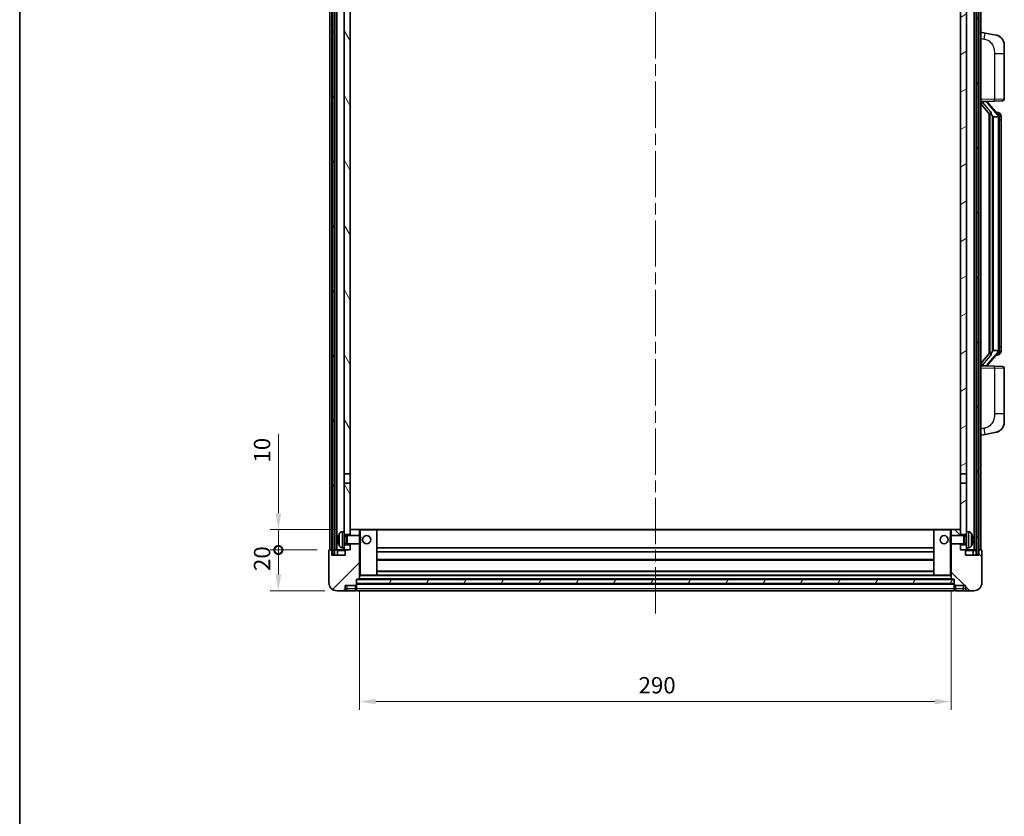
# Model space of a CAD drawing. Units: millimetres. Extents: x 58 to 10294, y 32 to 1437.
# Drawn here: x 1632 to 2115, y 825 to 1215 of the extents above; entities that cross this region are included whole.
import ezdxf

# ---------------------------------------------------------------- set-up
doc = ezdxf.new("R2010")
doc.units = ezdxf.units.MM
doc.header["$LTSCALE"] = 4
doc.linetypes.add('CHAIN', pattern=[0.3543, 0.2362, -0.0295, 0.0591, -0.0295])
doc.layers.get('Defpoints').update_dxf_attribs({"lineweight": 25})
for name, color, linetype, lineweight in [('Border (ISO)', 7, 'Continuous', 35), ('Centerline (ISO)', 131, 'Continuous', 18), ('Dimension (ISO)', 7, 'Continuous', 18), ('Dimension (ISO) @ 1', 7, 'Continuous', 18), ('Hatch (ISO)', 1, 'Continuous', 18), ('Visible (ISO)', 7, 'Continuous', 35), ('Visible Narrow (ISO)', 7, 'Continuous', 25)]:
    doc.layers.add(name, color=color, linetype=linetype, lineweight=lineweight)
doc.styles.add('Note Text (TK)', font='txt')
doc.dimstyles.new('Default - Method 1b (TK)', dxfattribs={"dimscale": 4, "dimtxt": 2.5, "dimasz": 2.5, "dimexe": 1, "dimexo": 1.5, "dimgap": 1, "dimtad": 1, "dimtoh": 1, "dimrnd": 1e-08, "dimdsep": 46, "dimtxsty": 'Note Text (TK)', "dimcen": 0.09, "dimdle": 5, "dimclrd": 100, "dimclre": 100, "dimclrt": 7, "dimadec": 1, "dimazin": 1, "dimtfac": 1, "dimtmove": 0, "dimatfit": 3, "dimfxl": 1, "dimtolj": 1, "dimlwd": -1, "dimlwe": -1, "dimarcsym": 0})
pattern_1 = [(60, (1559.5, -8), (-13.74815, 7.9375), [])]

# ---------------------------------------------------------------- blocks, each defined once
blk = doc.blocks.new('図面枠 tk図枠')
at = {"layer": 'Border (ISO)'}
blk.add_line((14.5, 289), (14.5, 8), dxfattribs=at)
blk = doc.blocks.new('_DotSmall')
at = {"color": 0, "linetype": 'ByBlock', "const_width": 0.5}
blk.add_lwpolyline([(-0.0625, 0, 1), (0.0625, 0, 1)], format="xyb", close=True, dxfattribs=at)
blk = doc.blocks.new('*D284')
at = {"layer": 'Defpoints', "color": 0}
for p in [(1758.78, 955.6), (1783.78, 955.6), (1787.53, 935.6)]:
    blk.add_point(p, dxfattribs=at)
at = {"layer": 'Dimension (ISO)', "color": 100}
for p, q in [((1777.78, 955.6), (1754.78, 955.6)), ((1758.78, 943.6), (1758.78, 955.6)), ((1781.53, 935.6), (1754.78, 935.6))]:
    blk.add_line(p, q, dxfattribs=at)
blk.add_solid([(1757.45, 943.6), (1760.11, 943.6), (1758.78, 935.6)], dxfattribs=at)
at = {"layer": 'Dimension (ISO)', "color": 100, "xscale": 8, "yscale": 8, "zscale": 8, "rotation": 90}
blk.add_blockref('_DotSmall', (1758.78, 955.6), dxfattribs=at)
at = {"layer": 'Dimension (ISO)', "color": 7, "insert": (1750.78, 945.29), "char_height": 8, "attachment_point": 4, "rotation": 90, "style": 'Note Text (TK)'}
blk.add_mtext('\\A1;20', dxfattribs=at)
blk = doc.blocks.new('*D283')
at = {"layer": 'Defpoints', "color": 0}
for p in [(1758.78, 965.6), (1793.13, 965.6), (1783.78, 955.6)]:
    blk.add_point(p, dxfattribs=at)
at = {"layer": 'Dimension (ISO)', "color": 100}
for p, q in [((1758.78, 973.6), (1758.78, 1012.42)), ((1787.13, 965.6), (1754.78, 965.6)), ((1758.78, 955.6), (1758.78, 965.6)), ((1777.78, 955.6), (1754.78, 955.6)), ((1758.78, 955.6), (1758.78, 947.6))]:
    blk.add_line(p, q, dxfattribs=at)
blk.add_solid([(1757.45, 973.6), (1760.11, 973.6), (1758.78, 965.6)], dxfattribs=at)
at = {"layer": 'Dimension (ISO)', "color": 100, "xscale": 8, "yscale": 8, "zscale": 8, "rotation": 90}
blk.add_blockref('_DotSmall', (1758.78, 955.6), dxfattribs=at)
at = {"layer": 'Dimension (ISO)', "color": 7, "insert": (1750.78, 998.42), "char_height": 8, "attachment_point": 4, "rotation": 90, "style": 'Note Text (TK)'}
blk.add_mtext('\\A1;10', dxfattribs=at)
blk = doc.blocks.new('*D280')
at = {"layer": 'Defpoints', "color": 0}
for p in [(1798.53, 941.3), (2088.53, 941.3), (2088.53, 881.3)]:
    blk.add_point(p, dxfattribs=at)
at = {"layer": 'Dimension (ISO)', "color": 100}
for p, q in [((1798.53, 935.3), (1798.53, 877.3)), ((2088.53, 935.3), (2088.53, 877.3)), ((1806.53, 881.3), (2080.53, 881.3))]:
    blk.add_line(p, q, dxfattribs=at)
for points in [[(1806.53, 882.64), (1806.53, 879.97), (1798.53, 881.3)], [(2080.53, 882.64), (2080.53, 879.97), (2088.53, 881.3)]]:
    blk.add_solid(points, dxfattribs=at)
at = {"layer": 'Dimension (ISO)', "color": 7, "insert": (1935.3, 889.3), "char_height": 8, "attachment_point": 4, "style": 'Note Text (TK)'}
blk.add_mtext('\\A1;290', dxfattribs=at)

msp = doc.modelspace()

# ---------------------------------------------------------------- hatches: boundary and pattern name
at = {"layer": 'Hatch (ISO)'}
h = msp.add_hatch(dxfattribs=at)
h.set_pattern_fill('ANSI31', color=256, scale=127, angle=14.999978, style=0)
h.set_pattern_definition(pattern_1)
h.paths.add_polyline_path([(2100.7806, 1273.1046), (2100.7806, 953.6046), (2101.7806, 953.6046), (2101.7806, 1273.1046)])
h.paths.add_polyline_path([(1785.2806, 1273.1046), (1785.2806, 953.6046), (1786.2806, 953.6046), (1786.2806, 1273.1046)])
h = msp.add_hatch(dxfattribs=at)
h.set_pattern_fill('ANSI31', color=256, scale=127, angle=75.000175, style=0)
h.set_pattern_definition([(120.0002, (1559.5, -8), (-13.74813, -7.93754), [])])
h.paths.add_polyline_path([(1791.0306, 958.1046), (1791.0306, 956.6046), (1791.0306, 955.6046), (1791.7806, 955.6046), (1794.0306, 955.6046), (1794.0306, 958.1046)])
h.paths.add_polyline_path([(1791.0306, 1230.3546), (1794.0306, 1230.3546), (1794.0306, 1273.1046), (1791.0306, 1273.1046)])
h.paths.add_polyline_path([(1791.0306, 964.6046), (1791.0306, 963.1046), (1794.0306, 963.1046), (1794.0306, 965.5046), (1794.0306, 988.3546), (1791.0306, 988.3546)])
h.paths.add_polyline_path([(1791.0306, 992.8546), (1794.0306, 992.8546), (1794.0306, 1225.8546), (1791.0306, 1225.8546)])
h = msp.add_hatch(dxfattribs=at)
h.set_pattern_fill('ANSI31', color=256, scale=127, angle=-14.999978, style=0)
h.set_pattern_definition([(30, (1559.5, -8), (-7.9375, 13.74815), [])])
h.paths.add_polyline_path([(2096.0306, 956.6046), (2096.0306, 958.1046), (2093.0306, 958.1046), (2093.0306, 955.6046), (2095.2806, 955.6046), (2096.0306, 955.6046)])
h.paths.add_polyline_path([(2093.0306, 1230.3546), (2096.0306, 1230.3546), (2096.0306, 1273.1046), (2093.0306, 1273.1046)])
h.paths.add_polyline_path([(2096.0306, 963.1046), (2096.0306, 964.6046), (2096.0306, 988.3546), (2093.0306, 988.3546), (2093.0306, 965.5046), (2093.0306, 963.1046)])
h.paths.add_polyline_path([(2093.0306, 992.8546), (2096.0306, 992.8546), (2096.0306, 1225.8546), (2093.0306, 1225.8546)])
h = msp.add_hatch(dxfattribs=at)
h.set_pattern_fill('ANSI31', color=256, scale=127, style=0)
h.set_pattern_definition([(45, (1559.5, -8), (-11.22532, 11.22532), [])])
edge = h.paths.add_edge_path()
edge.add_line((1787.5306, 935.6046), (1790.5306, 935.6046))
edge.add_ellipse((1790.5306, 936.6046), major_axis=(0, -1), ratio=1, start_angle=0, end_angle=90)
edge.add_line((1791.5306, 936.6046), (1791.5306, 938.1046))
edge.add_line((1791.5306, 938.1046), (1796.5306, 938.1046))
edge.add_line((1796.5306, 938.1046), (1796.5306, 938.3046))
edge.add_line((1796.5306, 938.3046), (1796.7806, 938.3046))
edge.add_ellipse((1796.7806, 938.5546), major_axis=(0, -0.25), ratio=1, start_angle=0, end_angle=90)
edge.add_line((1797.0306, 938.5546), (1797.0306, 939.1046))
edge.add_line((1797.0306, 939.1046), (1797.0306, 941.1046))
edge.add_line((1797.0306, 941.1046), (1797.0306, 941.2046))
edge.add_line((1797.0306, 941.2046), (1798.4306, 941.2046))
edge.add_ellipse((1798.4306, 941.3046), major_axis=(0, -0.1), ratio=1, start_angle=0, end_angle=90)
edge.add_line((1798.5306, 941.3046), (1798.5306, 958.6046))
edge.add_line((1798.5306, 958.6046), (1794.0306, 958.6046))
edge.add_line((1794.0306, 958.6046), (1794.0306, 958.1046))
edge.add_line((1794.0306, 958.1046), (1794.0306, 955.6046))
edge.add_line((1794.0306, 955.6046), (1791.7806, 955.6046))
edge.add_ellipse((1791.7806, 955.3546), major_axis=(0, 0.25), ratio=1, start_angle=0, end_angle=90)
edge.add_line((1791.5306, 955.3546), (1791.5306, 953.1046))
edge.add_line((1791.5306, 953.1046), (1785.0306, 953.1046))
edge.add_line((1785.0306, 953.1046), (1785.0306, 955.3546))
edge.add_ellipse((1784.7806, 955.3546), major_axis=(0.25, 0), ratio=1, start_angle=0, end_angle=90)
edge.add_line((1784.7806, 955.6046), (1783.7806, 955.6046))
edge.add_ellipse((1783.7806, 955.3546), major_axis=(0, 0.25), ratio=1, start_angle=0, end_angle=90)
edge.add_line((1783.5306, 955.3546), (1783.5306, 939.6046))
edge.add_ellipse((1787.5306, 939.6046), major_axis=(-4, 0), ratio=1, start_angle=0, end_angle=90)
edge = h.paths.add_edge_path()
edge.add_ellipse((1798.4306, 965.5046), major_axis=(0.1, 0), ratio=1, start_angle=0, end_angle=90)
edge.add_line((1798.4306, 965.6046), (1794.1306, 965.6046))
edge.add_ellipse((1794.1306, 965.5046), major_axis=(0, 0.1), ratio=1, start_angle=0, end_angle=90)
edge.add_line((1794.0306, 965.5046), (1794.0306, 963.1046))
edge.add_line((1794.0306, 963.1046), (1794.0306, 962.6046))
edge.add_line((1794.0306, 962.6046), (1798.5306, 962.6046))
edge.add_line((1798.5306, 962.6046), (1798.5306, 965.5046))
h = msp.add_hatch(dxfattribs=at)
h.set_pattern_fill('ANSI31', color=256, scale=127, angle=90.00021, style=0)
h.set_pattern_definition([(135.0002, (1559.5, -8), (-11.22528, -11.22536), [])])
edge = h.paths.add_edge_path()
edge.add_line((2096.5306, 935.6046), (2099.5306, 935.6046))
edge.add_ellipse((2099.5306, 939.6046), major_axis=(0, -4), ratio=1, start_angle=0, end_angle=90)
edge.add_line((2103.5306, 939.6046), (2103.5306, 955.3546))
edge.add_ellipse((2103.2806, 955.3546), major_axis=(0.25, 0), ratio=1, start_angle=0, end_angle=90)
edge.add_line((2103.2806, 955.6046), (2102.2806, 955.6046))
edge.add_ellipse((2102.2806, 955.3546), major_axis=(0, 0.25), ratio=1, start_angle=0, end_angle=90)
edge.add_line((2102.0306, 955.3546), (2102.0306, 953.1046))
edge.add_line((2102.0306, 953.1046), (2095.5306, 953.1046))
edge.add_line((2095.5306, 953.1046), (2095.5306, 955.3546))
edge.add_ellipse((2095.2806, 955.3546), major_axis=(0.25, 0), ratio=1, start_angle=0, end_angle=90)
edge.add_line((2095.2806, 955.6046), (2093.0306, 955.6046))
edge.add_line((2093.0306, 955.6046), (2093.0306, 958.1046))
edge.add_line((2093.0306, 958.1046), (2093.0306, 958.6046))
edge.add_line((2093.0306, 958.6046), (2088.5306, 958.6046))
edge.add_line((2088.5306, 958.6046), (2088.5306, 941.3046))
edge.add_ellipse((2088.6306, 941.3046), major_axis=(-0.1, 0), ratio=1, start_angle=0, end_angle=90)
edge.add_line((2088.6306, 941.2046), (2090.0306, 941.2046))
edge.add_line((2090.0306, 941.2046), (2090.0306, 941.1046))
edge.add_line((2090.0306, 941.1046), (2090.0306, 939.1046))
edge.add_line((2090.0306, 939.1046), (2090.0306, 938.5546))
edge.add_ellipse((2090.2806, 938.5546), major_axis=(-0.25, 0), ratio=1, start_angle=0, end_angle=90)
edge.add_line((2090.2806, 938.3046), (2090.5306, 938.3046))
edge.add_line((2090.5306, 938.3046), (2090.5306, 938.1046))
edge.add_line((2090.5306, 938.1046), (2095.5306, 938.1046))
edge.add_line((2095.5306, 938.1046), (2095.5306, 936.6046))
edge.add_ellipse((2096.5306, 936.6046), major_axis=(-1, 0), ratio=1, start_angle=0, end_angle=90)
edge = h.paths.add_edge_path()
edge.add_ellipse((2088.6306, 965.5046), major_axis=(0, 0.1), ratio=1, start_angle=0, end_angle=90)
edge.add_line((2088.5306, 965.5046), (2088.5306, 962.6046))
edge.add_line((2088.5306, 962.6046), (2093.0306, 962.6046))
edge.add_line((2093.0306, 962.6046), (2093.0306, 963.1046))
edge.add_line((2093.0306, 963.1046), (2093.0306, 965.5046))
edge.add_ellipse((2092.9306, 965.5046), major_axis=(0.1, 0), ratio=1, start_angle=0, end_angle=90)
edge.add_line((2092.9306, 965.6046), (2088.6306, 965.6046))
h = msp.add_hatch(dxfattribs=at)
h.set_pattern_fill('ANSI31', color=256, scale=127, angle=14.999978, style=0)
h.set_pattern_definition(pattern_1)
h.paths.add_polyline_path([(1797.0306, 941.1046), (1797.0306, 939.1046), (2090.0306, 939.1046), (2090.0306, 941.1046)])

# ---------------------------------------------------------------- linework, layer by layer
at = {"layer": 'Centerline (ISO)', "linetype": 'CHAIN', "ltscale": 23.990969}
msp.add_line((1943.5306, 1287.1046), (1943.5306, 923.1046), dxfattribs=at)
at = {"layer": 'Visible (ISO)'}
for p, q in [((1784.0306, 955.6046), (1784.0306, 1273.1046)), ((1785.0306, 955.6046), (1785.0306, 1273.1046)), ((1785.2806, 1273.1046), (1785.2806, 953.6046)), ((1786.2806, 953.6046), (1786.2806, 1273.1046)), ((1786.3806, 955.6046), (1786.3806, 1273.1046)), ((1787.3806, 955.6046), (1787.3806, 1273.1046)), ((2099.6806, 955.6046), (2099.6806, 1273.1046)), ((2100.6806, 955.6046), (2100.6806, 1273.1046)), ((2100.7806, 1273.1046), (2100.7806, 953.6046)), ((2101.7806, 953.6046), (2101.7806, 1273.1046)), ((2102.0306, 955.6046), (2102.0306, 1273.1046)), ((2103.0306, 955.6046), (2103.0306, 1273.1046)), ((1791.0306, 1225.8546), (1791.0306, 992.8546)), ((1794.0306, 992.8546), (1794.0306, 1225.8546)), ((2093.0306, 1225.8546), (2093.0306, 992.8546)), ((2096.0306, 992.8546), (2096.0306, 1225.8546)), ((2105.1258, 1208.9473), (2103.0306, 1209.3546)), ((2110.4847, 1207.9057), (2105.1258, 1208.9473)), ((2114.5306, 1202.9975), (2114.5306, 1198.8649)), ((2114.5306, 1176.7219), (2114.5306, 1198.8649)), ((2103.0306, 1175.3546), (2109.7051, 1175.5877)), ((2103.0306, 1174.1652), (2107.4665, 1169.0622)), ((2104.0306, 1175.3646), (2106.0306, 1175.3646)), ((2106.5306, 1175.2912), (2106.5306, 1175.4768)), ((2106.5306, 1175.0855), (2106.5306, 1175.2912)), ((2111.54, 1168.949), (2106.7759, 1174.4295)), ((2113.5655, 1175.7225), (2109.7051, 1175.5877)), ((2107.0306, 1169.5637), (2107.0306, 1051.6455)), ((2107.4306, 1169.1035), (2107.4306, 1052.1057)), ((2109.0306, 1167.8646), (2108.7805, 1168.1512)), ((2111.5132, 1167.8646), (2109.0306, 1167.8646)), ((2109.0306, 1167.8646), (2109.0306, 1053.3446)), ((2111.4612, 1170.0396), (2110.5919, 1170.0396)), ((2112.2947, 1169.605), (2112.2159, 1169.6957)), ((2112.0306, 1053.5724), (2112.0306, 1167.6368)), ((2113.0306, 1166.2896), (2113.0306, 1167.6368)), ((2113.0306, 1054.9196), (2113.0306, 1166.2896)), ((2107.4665, 1052.147), (2103.0306, 1047.044)), ((2106.7759, 1046.7798), (2111.54, 1052.2603)), ((2108.7805, 1053.058), (2109.0306, 1053.3446)), ((2109.0306, 1053.3446), (2111.5132, 1053.3446)), ((2113.0306, 1053.5724), (2113.0306, 1054.9196)), ((2111.4612, 1051.1696), (2110.5919, 1051.1696)), ((2112.2159, 1051.5135), (2112.2947, 1051.6042)), ((2109.7051, 1045.6215), (2103.0306, 1045.8546)), ((2104.0306, 1045.8446), (2106.0306, 1045.8446)), ((2106.5306, 1045.918), (2106.5306, 1046.1237)), ((2106.5306, 1045.7324), (2106.5306, 1045.918)), ((2109.7051, 1045.6215), (2113.5655, 1045.4867)), ((2114.5306, 1022.3443), (2114.5306, 1044.4873)), ((2114.5306, 1022.3443), (2114.5306, 1018.2117)), ((2103.0306, 1011.8546), (2105.1258, 1012.2619)), ((2105.1258, 1012.2619), (2110.4847, 1013.3035)), ((1791.0306, 992.8546), (1794.0306, 992.8546)), ((1791.0306, 988.3546), (1791.0306, 992.8546)), ((1794.0306, 992.8546), (1794.0306, 988.3546)), ((2093.0306, 992.8546), (2096.0306, 992.8546)), ((2093.0306, 988.3546), (2093.0306, 992.8546)), ((2096.0306, 992.8546), (2096.0306, 988.3546)), ((1794.0306, 988.3546), (1791.0306, 988.3546)), ((1791.0306, 988.3546), (1791.0306, 964.6046)), ((1794.0306, 963.1046), (1794.0306, 988.3546)), ((2096.0306, 988.3546), (2093.0306, 988.3546)), ((2093.0306, 988.3546), (2093.0306, 963.1046)), ((2096.0306, 964.6046), (2096.0306, 988.3546)), ((1794.1306, 965.6046), (1794.0306, 965.6046)), ((1794.0306, 965.5046), (1794.0306, 962.6046)), ((1798.4306, 965.6046), (1794.1306, 965.6046)), ((1799.0306, 965.6046), (1798.4306, 965.6046)), ((1798.5306, 962.6046), (1798.5306, 965.5046)), ((1806.9306, 965.6046), (1799.0306, 965.6046)), ((2080.1306, 965.6046), (1806.9306, 965.6046)), ((1807.0306, 943.3046), (1807.0306, 965.5046)), ((2080.0306, 965.5046), (2080.0306, 943.3046)), ((2088.0306, 965.6046), (2080.1306, 965.6046)), ((2088.6306, 965.6046), (2088.0306, 965.6046)), ((2088.5306, 965.5046), (2088.5306, 962.6046)), ((2092.9306, 965.6046), (2088.6306, 965.6046)), ((2093.0306, 965.6046), (2092.9306, 965.6046)), ((2093.0306, 962.6046), (2093.0306, 965.5046)), ((1788.3166, 960.8869), (1788.3166, 960.3223)), ((1789.9717, 964.512), (1791.0306, 964.6046)), ((1791.0306, 956.6046), (1791.0306, 964.6046)), ((1791.0306, 963.1046), (1794.0306, 963.1046)), ((1791.0306, 962.3899), (1792.0012, 962.3899)), ((1792.0012, 962.3899), (1792.4306, 962.6046)), ((1792.0012, 958.8194), (1792.0012, 962.3899)), ((1792.4306, 958.6046), (1792.4306, 962.6046)), ((1792.4306, 962.6046), (1798.6011, 962.6046)), ((1798.6011, 958.6046), (1798.6011, 962.6046)), ((1799.0306, 962.1752), (1798.6011, 962.6046)), ((1799.0306, 962.1752), (1799.0306, 959.034)), ((2088.0306, 962.1752), (2088.4601, 962.6046)), ((2088.0306, 959.034), (2088.0306, 962.1752)), ((2088.4601, 962.6046), (2088.4601, 958.6046)), ((2094.6306, 962.6046), (2088.4601, 962.6046)), ((2093.0306, 963.1046), (2096.0306, 963.1046)), ((2094.6306, 962.6046), (2094.6306, 958.6046)), ((2095.06, 962.3899), (2094.6306, 962.6046)), ((2095.06, 962.3899), (2095.06, 958.8194)), ((2096.0306, 962.3899), (2095.06, 962.3899)), ((2096.0306, 964.6046), (2096.0306, 956.6046)), ((2097.0896, 964.512), (2096.0306, 964.6046)), ((2098.7446, 960.3223), (2098.7446, 960.8869)), ((1784.7806, 955.6046), (1783.7806, 955.6046)), ((1785.0306, 955.6046), (1784.7806, 955.6046)), ((1785.0306, 955.6046), (1785.2806, 955.6046)), ((1786.2806, 955.6046), (1786.3806, 955.6046)), ((1786.3806, 955.6046), (1787.3806, 955.6046)), ((1787.3806, 955.6046), (1791.0306, 955.6046)), ((1789.9717, 956.6973), (1791.0306, 956.6046)), ((1791.0306, 958.8194), (1792.0012, 958.8194)), ((1794.0306, 958.1046), (1791.0306, 958.1046)), ((1791.0306, 956.6046), (1791.0306, 955.6046)), ((1791.0306, 955.6046), (1794.0306, 955.6046)), ((1794.0306, 955.6046), (1791.7806, 955.6046)), ((1792.0012, 958.8194), (1792.4306, 958.6046)), ((1792.4306, 958.6046), (1798.6011, 958.6046)), ((1794.0306, 958.6046), (1794.0306, 955.6046)), ((1794.0306, 955.6046), (1794.0306, 958.1046)), ((1798.5306, 941.3046), (1798.5306, 958.6046)), ((1799.0306, 959.034), (1798.6011, 958.6046)), ((2080.0306, 956.6046), (1807.0306, 956.6046)), ((2088.0306, 959.034), (2088.4601, 958.6046)), ((2094.6306, 958.6046), (2088.4601, 958.6046)), ((2088.5306, 958.6046), (2088.5306, 941.3046)), ((2093.0306, 955.6046), (2093.0306, 958.6046)), ((2096.0306, 958.1046), (2093.0306, 958.1046)), ((2093.0306, 958.1046), (2093.0306, 955.6046)), ((2095.2806, 955.6046), (2093.0306, 955.6046)), ((2093.0306, 955.6046), (2096.0306, 955.6046)), ((2095.06, 958.8194), (2094.6306, 958.6046)), ((2096.0306, 958.8194), (2095.06, 958.8194)), ((2097.0896, 956.6973), (2096.0306, 956.6046)), ((2096.0306, 955.6046), (2096.0306, 956.6046)), ((2096.0306, 955.6046), (2099.6806, 955.6046)), ((2099.6806, 955.6046), (2100.6806, 955.6046)), ((2100.6806, 955.6046), (2100.7806, 955.6046)), ((2101.7806, 955.6046), (2102.0306, 955.6046)), ((2102.2806, 955.6046), (2102.0306, 955.6046)), ((2103.2806, 955.6046), (2102.2806, 955.6046)), ((1783.5306, 955.3546), (1783.5306, 939.6046)), ((1785.0306, 953.1046), (1785.0306, 955.3546)), ((1791.5306, 953.1046), (1785.0306, 953.1046)), ((1785.2806, 953.6046), (1786.2806, 953.6046)), ((1787.7806, 955.3546), (1787.7806, 953.1046)), ((1791.5306, 955.3546), (1791.5306, 953.1046)), ((2080.0306, 954.6046), (1807.0306, 954.6046)), ((2080.0306, 950.6046), (1807.0306, 950.6046)), ((2095.5306, 953.1046), (2095.5306, 955.3546)), ((2102.0306, 953.1046), (2095.5306, 953.1046)), ((2099.2806, 953.1046), (2099.2806, 955.3546)), ((2100.7806, 953.6046), (2101.7806, 953.6046)), ((2102.0306, 955.3546), (2102.0306, 953.1046)), ((2103.5306, 939.6046), (2103.5306, 955.3546)), ((1797.0306, 938.5546), (1797.0306, 941.2046)), ((1797.0306, 941.2046), (1798.4306, 941.2046)), ((1797.0306, 941.1046), (1797.0306, 939.1046)), ((2090.0306, 941.1046), (1797.0306, 941.1046)), ((2088.6306, 941.2046), (1798.4306, 941.2046)), ((1798.5306, 943.2046), (1799.0306, 943.2046)), ((1799.0306, 943.2046), (1806.9306, 943.2046)), ((2080.1306, 943.2046), (1806.9306, 943.2046)), ((2080.0306, 945.2046), (1807.0306, 945.2046)), ((2080.1306, 943.2046), (2088.0306, 943.2046)), ((2088.0306, 943.2046), (2088.5306, 943.2046)), ((2088.6306, 941.2046), (2090.0306, 941.2046)), ((2090.0306, 941.2046), (2090.0306, 938.5546)), ((2090.0306, 939.1046), (2090.0306, 941.1046)), ((1791.5306, 936.6046), (1791.5306, 938.1046)), ((1791.5306, 938.1046), (1796.5306, 938.1046)), ((1796.5306, 938.1046), (1796.5306, 938.3046)), ((1796.5306, 938.3046), (1796.7806, 938.3046)), ((1796.5306, 936.6046), (1796.5306, 938.1046)), ((1796.5306, 936.6046), (1796.5306, 935.6046)), ((1797.0306, 939.1046), (2090.0306, 939.1046)), ((2090.0306, 939.0046), (1797.0306, 939.0046)), ((1797.0306, 938.5546), (1797.0306, 936.6046)), ((1797.0306, 935.6046), (1797.0306, 936.6046)), ((2090.0306, 936.6046), (2090.0306, 938.5546)), ((2090.0306, 936.6046), (2090.0306, 935.6046)), ((2090.2806, 938.3046), (2090.5306, 938.3046)), ((2090.5306, 938.3046), (2090.5306, 938.1046)), ((2090.5306, 938.1046), (2095.5306, 938.1046)), ((2090.5306, 938.1046), (2090.5306, 936.6046)), ((2090.5306, 935.6046), (2090.5306, 936.6046)), ((2095.5306, 938.1046), (2095.5306, 936.6046)), ((1787.5306, 935.6046), (1790.5306, 935.6046)), ((1790.5306, 935.6046), (1792.5306, 935.6046)), ((1792.5306, 935.6046), (1796.5306, 935.6046)), ((1796.7806, 935.8046), (1796.5306, 935.8046)), ((2090.0306, 935.6046), (1797.0306, 935.6046)), ((2090.2806, 935.8046), (2090.5306, 935.8046)), ((2090.5306, 935.6046), (2094.5306, 935.6046)), ((2094.5306, 935.6046), (2096.5306, 935.6046)), ((2096.5306, 935.6046), (2099.5306, 935.6046))]:
    msp.add_line(p, q, dxfattribs=at)
for centre in [(1802.0306, 960.6046), (2085.0306, 960.6046)]:
    msp.add_circle(centre, 2, dxfattribs=at)
for centre, radius, start, end in [((2109.5306, 1202.9975), 5, 0, 41.09567), ((2107.5306, 1175.0855), 1, 180, 221), ((2113.5306, 1176.7219), 1, 272, 0), ((2111.4612, 1169.0396), 1, 41, 90), ((2110.0306, 1167.6368), 2, 5.907532, 41), ((2110.0306, 1167.6368), 2, 0, 5.907532), ((2110.0306, 1053.5724), 2, 319, 354.092468), ((2110.0306, 1053.5724), 2, 354.092468, 0), ((2111.4612, 1052.1696), 1, 270, 319), ((2107.5306, 1046.1237), 1, 139, 180), ((2113.5306, 1044.4873), 1, 0, 88), ((2109.5306, 1018.2117), 5, 318.90433, 0), ((1794.1306, 965.5046), 0.1, 90, 180), ((1798.4306, 965.5046), 0.1, 0, 90), ((1806.9306, 965.5046), 0.1, 0, 90), ((2080.1306, 965.5046), 0.1, 90, 180), ((2088.6306, 965.5046), 0.1, 90, 180), ((2092.9306, 965.5046), 0.1, 0, 90), ((1788.4412, 962.7893), 0.1246, 159.960393, 178.185174), ((1794.4306, 960.6046), 6.5, 151.827266, 159.960393), ((1790.1111, 962.918), 1.6, 95, 151.827266), ((2096.9501, 962.918), 1.6, 28.172734, 85), ((2092.6306, 960.6046), 6.5, 20.039607, 28.172734), ((2098.62, 962.7893), 0.1246, 1.814826, 20.039607), ((1783.7806, 955.3546), 0.25, 90, 180), ((1784.7806, 955.3546), 0.25, 0, 90), ((1787.5306, 955.3546), 0.25, 0, 90), ((1788.4412, 958.4199), 0.1246, 181.814826, 200.039607), ((1794.4306, 960.6046), 6.5, 200.039607, 208.172734), ((1790.1111, 958.2912), 1.6, 208.172734, 265), ((1791.7806, 955.3546), 0.25, 90, 180), ((2095.2806, 955.3546), 0.25, 0, 90), ((2096.9501, 958.2912), 1.6, 275, 331.827266), ((2092.6306, 960.6046), 6.5, 331.827266, 339.960393), ((2098.62, 958.4199), 0.1246, 339.960393, 358.185174), ((2099.5306, 955.3546), 0.25, 90, 180), ((2102.2806, 955.3546), 0.25, 90, 180), ((2103.2806, 955.3546), 0.25, 0, 90), ((1798.4306, 941.3046), 0.1, 270, 0), ((1806.9306, 943.3046), 0.1, 270, 0), ((2080.1306, 943.3046), 0.1, 180, 270), ((2088.6306, 941.3046), 0.1, 180, 270), ((1787.5306, 939.6046), 4, 180, 270), ((1790.5306, 936.6046), 1, 270, 0), ((1796.7806, 938.5546), 0.25, 270, 0), ((2090.2806, 938.5546), 0.25, 180, 270), ((2096.5306, 936.6046), 1, 180, 270), ((2099.5306, 939.6046), 4, 270, 0), ((1796.7806, 936.0546), 0.25, 270, 0), ((2090.2806, 936.0546), 0.25, 180, 270)]:
    msp.add_arc(centre, radius, start, end, dxfattribs=at)
for centre, major_axis, ratio, start_param, end_param in [((2104.0306, 1175.2178), (-1, 0), 0.14676884, 4.71238898, 6.28318531), ((2104.0306, 1174.539), (-0.9955, -0.3722), 0.25438663, 4.61756297, 6.18835929), ((2106.0306, 1175.2912), (0.5, 0), 0.14676884, 0, 1.57079633), ((2109.4306, 1174.4558), (0, -6.6667), 0.3, 5.35609995, 5.95208923), ((2109.4306, 1046.7534), (0, 6.6667), 0.3, 0.33109608, 0.92708535), ((2104.0306, 1046.6702), (0.9955, -0.3722), 0.25438663, 3.23641867, 4.807215), ((2104.0306, 1045.9914), (-1, 0), 0.14676884, 0, 1.57079633), ((2106.0306, 1045.918), (0.5, 0), 0.14676884, 4.71238898, 6.28318531), ((1794.4184, 960.5974), (-3.2829, 5.6083), 0.99488747, 0.69485901, 0.93384331), ((1794.4184, 960.465), (-6.4737, 0.5671), 0.05101764, 0.10959827, 0.34858257), ((1794.4184, 960.7442), (-6.4737, -0.5671), 0.05101764, 5.93460274, 6.17358703), ((2092.6429, 960.5974), (-3.2829, -5.6083), 0.99488747, 2.20774935, 2.44673364), ((2092.6429, 960.465), (6.4737, 0.5671), 0.05101764, 5.93460274, 6.17358703), ((2092.6429, 960.7442), (6.4737, -0.5671), 0.05101764, 0.10959827, 0.34858257), ((1794.4184, 960.6118), (3.2829, 5.6083), 0.99488747, 2.20774935, 2.44673364), ((2092.6429, 960.6118), (3.2829, -5.6083), 0.99488747, 0.69485901, 0.93384331)]:
    msp.add_ellipse(centre, major_axis=major_axis, ratio=ratio, start_param=start_param, end_param=end_param, dxfattribs=at)
for points, knots in [([(2110.4847, 1207.9057), (2110.5863, 1207.8859), (2110.6875, 1207.863), (2110.8462, 1207.8217), (2110.9046, 1207.8055), (2111.2256, 1207.7095), (2111.4835, 1207.6088), (2111.951, 1207.3795), (2112.165, 1207.2545), (2112.5033, 1207.0214), (2112.6349, 1206.9206), (2112.8591, 1206.731), (2112.9551, 1206.643), (2113.0907, 1206.509), (2113.1355, 1206.4629), (2113.1993, 1206.3949), (2113.2202, 1206.3722), (2113.2606, 1206.3275), (2113.2794, 1206.3062), (2113.2987, 1206.2841)], [0, 0, 0, 0, 0.031817178, 0.031817178, 0.050452113, 0.050452113, 0.134929933, 0.134929933, 0.208678987, 0.208678987, 0.258212634, 0.258212634, 0.298091577, 0.298091577, 0.318896146, 0.318896146, 0.329513015, 0.329513015, 0.340218293, 0.340218293, 0.340218293, 0.340218293]), ([(2110.4847, 1207.9057), (2110.6612, 1207.8714), (2110.8368, 1207.8273), (2111.0904, 1207.7488), (2111.1716, 1207.7214), (2111.5014, 1207.6005), (2111.7457, 1207.4882), (2112.1779, 1207.2454), (2112.3707, 1207.119), (2112.6752, 1206.8881), (2112.7945, 1206.7884), (2112.9782, 1206.6202), (2113.0475, 1206.5528), (2113.1459, 1206.4518), (2113.1783, 1206.4176), (2113.2405, 1206.35), (2113.2693, 1206.3178), (2113.2987, 1206.2841)], [0, 0, 0, 0, 0.055151579, 0.055151579, 0.081398944, 0.081398944, 0.162714309, 0.162714309, 0.230969498, 0.230969498, 0.277734391, 0.277734391, 0.307873407, 0.307873407, 0.323370755, 0.323370755, 0.339065947, 0.339065947, 0.339065947, 0.339065947]), ([(2107.8309, 1170.4547), (2107.8381, 1170.4227), (2107.845, 1170.3911), (2107.8973, 1170.1468), (2107.946, 1169.8856), (2107.946, 1169.5895), (2107.941, 1169.5128), (2107.9132, 1169.3694), (2107.8898, 1169.3029), (2107.8375, 1169.206), (2107.8077, 1169.1664), (2107.7461, 1169.1046), (2107.7144, 1169.0819), (2107.616, 1169.0258), (2107.5524, 1169.0178), (2107.4918, 1169.0397), (2107.4777, 1169.0493), (2107.4665, 1169.0622)], [0.385438022, 0.385438022, 0.385438022, 0.385438022, 0.395277817, 0.395277817, 0.463062777, 0.463062777, 0.48409735, 0.48409735, 0.505131922, 0.505131922, 0.522665464, 0.522665464, 0.540199005, 0.540199005, 0.585275052, 0.585275052, 0.602559288, 0.602559288, 0.602559288, 0.602559288]), ([(2112.02, 1167.8427), (2112.02, 1167.8428), (2112.02, 1167.843), (2112.0186, 1167.8522), (2112.0056, 1167.86), (2111.9566, 1167.8724), (2111.9202, 1167.8768), (2111.8287, 1167.881), (2111.7746, 1167.8809), (2111.6559, 1167.8763), (2111.5925, 1167.8718), (2111.5282, 1167.8653)], [-0.0778087689, -0.0778087689, -0.0778087689, -0.0778087689, -0.0774791395, -0.0774791395, -0.0585788033, -0.0585788033, -0.0389062325, -0.0389062325, -0.0193765361, -0.0193765361, 0, 0, 0, 0]), ([(2113.0306, 1167.6368), (2113.0306, 1168.2307), (2112.8801, 1168.6348), (2112.5749, 1169.2671), (2112.4039, 1169.4794), (2112.2947, 1169.605)], [0, 0, 0, 0, 0.2061269, 0.2061269, 0.42564821, 0.42564821, 0.42564821, 0.42564821]), ([(2107.4665, 1052.147), (2107.4738, 1052.1553), (2107.4823, 1052.1624), (2107.5255, 1052.1872), (2107.5743, 1052.1884), (2107.66, 1052.1587), (2107.6962, 1052.1406), (2107.7704, 1052.0836), (2107.8081, 1052.0443), (2107.8742, 1051.9426), (2107.9041, 1051.8718), (2107.9396, 1051.7145), (2107.946, 1051.6284), (2107.946, 1051.5496), (2107.946, 1051.3236), (2107.8973, 1051.0624), (2107.845, 1050.8181), (2107.8381, 1050.7865), (2107.8309, 1050.7545)], [0.683627444, 0.683627444, 0.683627444, 0.683627444, 0.694717026, 0.694717026, 0.733379875, 0.733379875, 0.75451963, 0.75451963, 0.775659385, 0.775659385, 0.799292727, 0.799292727, 0.822926069, 0.822926069, 0.822926069, 0.890711029, 0.890711029, 0.900550824, 0.900550824, 0.900550824, 0.900550824]), ([(2112.02, 1053.3665), (2112.02, 1053.3664), (2112.02, 1053.3662), (2112.0186, 1053.357), (2112.0056, 1053.3492), (2111.9566, 1053.3368), (2111.9202, 1053.3325), (2111.8287, 1053.3282), (2111.7746, 1053.3283), (2111.6559, 1053.333), (2111.5925, 1053.3374), (2111.5282, 1053.3439)], [-0.0003297628, -0.0003297628, -0.0003297628, -0.0003297628, 0, 0, 0.0189079865, 0.0189079865, 0.0385885202, 0.0385885202, 0.0581261217, 0.0581261217, 0.0775105008, 0.0775105008, 0.0775105008, 0.0775105008]), ([(2112.2947, 1051.6042), (2112.3491, 1051.6667), (2112.4185, 1051.7514), (2112.5855, 1051.9918), (2112.6861, 1052.1578), (2112.8575, 1052.5487), (2112.9315, 1052.7628), (2113.0104, 1053.187), (2113.0306, 1053.368), (2113.0306, 1053.5724)], [0, 0, 0, 0, 0.109280085, 0.109280085, 0.240591253, 0.240591253, 0.354088722, 0.354088722, 0.425024641, 0.425024641, 0.425024641, 0.425024641]), ([(2113.2987, 1014.9251), (2113.2792, 1014.9027), (2113.2601, 1014.8812), (2113.2193, 1014.836), (2113.1981, 1014.813), (2113.1336, 1014.7443), (2113.0882, 1014.6977), (2112.951, 1014.5623), (2112.8538, 1014.4734), (2112.6275, 1014.2827), (2112.4949, 1014.1816), (2112.1545, 1013.9482), (2111.9395, 1013.8233), (2111.4748, 1013.597), (2111.2212, 1013.4984), (2110.8056, 1013.3742), (2110.6455, 1013.3348), (2110.4847, 1013.3035)], [0, 0, 0, 0, 0.010823116, 0.010823116, 0.021555164, 0.021555164, 0.042579621, 0.042579621, 0.082862142, 0.082862142, 0.132680778, 0.132680778, 0.206708077, 0.206708077, 0.289770927, 0.289770927, 0.340209224, 0.340209224, 0.340209224, 0.340209224]), ([(2111.8349, 1013.7743), (2111.6453, 1013.6758), (2111.4502, 1013.59), (2111.0026, 1013.4259), (2110.7445, 1013.354), (2110.4847, 1013.3035)], [0.193034956, 0.193034956, 0.193034956, 0.193034956, 0.257659665, 0.257659665, 0.339004358, 0.339004358, 0.339004358, 0.339004358]), ([(2113.2987, 1014.9251), (2113.27, 1014.8922), (2113.2419, 1014.8608), (2113.1813, 1014.7948), (2113.1498, 1014.7614), (2113.0539, 1014.6627), (2112.9864, 1014.5968), (2112.8947, 1014.5124), (2112.8728, 1014.4926), (2112.8507, 1014.473)], [0, 0, 0, 0, 0.0153264144, 0.0153264144, 0.0304667096, 0.0304667096, 0.0599334156, 0.0599334156, 0.0689999837, 0.0689999837, 0.0689999837, 0.0689999837]), ([(1787.9804, 960.9926), (1787.976, 960.9951), (1787.9723, 961.0059), (1787.9677, 961.0442), (1787.9667, 961.0716), (1787.9674, 961.1335), (1787.9691, 961.1721), (1787.9742, 961.2441), (1787.9771, 961.2761), (1787.9804, 961.3073)], [0, 0, 0, 0, 0.0125039067, 0.0125039067, 0.0250078135, 0.0250078135, 0.0375277995, 0.0375277995, 0.0466766392, 0.0466766392, 0.0466766392, 0.0466766392]), ([(2099.0809, 961.3073), (2099.0852, 961.266), (2099.0889, 961.2222), (2099.0935, 961.1425), (2099.0945, 961.1066), (2099.0938, 961.0506), (2099.0922, 961.0269), (2099.087, 961.0009), (2099.0842, 960.9945), (2099.0809, 960.9926)], [0, 0, 0, 0, 0.0124997785, 0.0124997785, 0.0249995571, 0.0249995571, 0.0375236714, 0.0375236714, 0.0466766062, 0.0466766062, 0.0466766062, 0.0466766062]), ([(1787.9804, 959.9019), (1787.976, 959.9433), (1787.9723, 959.987), (1787.9677, 960.0667), (1787.9667, 960.1026), (1787.9674, 960.1586), (1787.9691, 960.1823), (1787.9742, 960.2083), (1787.9771, 960.2148), (1787.9804, 960.2166)], [0, 0, 0, 0, 0.0124997785, 0.0124997785, 0.0249995571, 0.0249995571, 0.0375236714, 0.0375236714, 0.0466766062, 0.0466766062, 0.0466766062, 0.0466766062]), ([(2099.0809, 960.2166), (2099.0852, 960.2141), (2099.0889, 960.2033), (2099.0935, 960.165), (2099.0945, 960.1376), (2099.0938, 960.0757), (2099.0922, 960.0371), (2099.087, 959.9651), (2099.0842, 959.9331), (2099.0809, 959.9019)], [0, 0, 0, 0, 0.0125039067, 0.0125039067, 0.0250078135, 0.0250078135, 0.0375277995, 0.0375277995, 0.0466766392, 0.0466766392, 0.0466766392, 0.0466766392])]:
    msp.add_open_spline(points, degree=3, knots=knots, dxfattribs=at)
for points in [[(2111.5282, 1167.8653), (2111.5231, 1167.8648), (2111.518, 1167.8646), (2111.5132, 1167.8646)], [(2111.5132, 1053.3446), (2111.518, 1053.3446), (2111.5231, 1053.3444), (2111.5282, 1053.3439)]]:
    msp.add_open_spline(points, degree=3, dxfattribs=at)
at = {"layer": 'Visible Narrow (ISO)'}
for p, q in [((2103.0306, 1206.3188), (2104.6581, 1206.0025)), ((2109.7051, 1198.8649), (2114.5306, 1198.8649)), ((2109.7051, 1198.8649), (2109.7051, 1176.5871)), ((2109.7051, 1176.5871), (2103.0306, 1176.354)), ((2104.0306, 1175.3646), (2104.0306, 1175.3895)), ((2104.0306, 1174.8264), (2104.0306, 1175.3646)), ((2107.8309, 1170.4547), (2104.0306, 1174.8264)), ((2106.0306, 1175.4594), (2106.0306, 1175.3646)), ((2106.0306, 1175.3646), (2106.0306, 1175.2292)), ((2106.3986, 1174.2451), (2111.1627, 1168.7646)), ((2109.7051, 1176.5871), (2114.5306, 1176.7219)), ((2108.7805, 1053.058), (2108.7805, 1168.1512)), ((2112.0306, 1168.4541), (2112.0306, 1167.6368)), ((2112.0306, 1167.6368), (2111.5306, 1167.6368)), ((2111.5306, 1167.6368), (2111.5306, 1053.5724)), ((2113.0306, 1166.2896), (2112.0306, 1166.2896)), ((2111.1627, 1052.4446), (2106.3986, 1046.9641)), ((2112.0306, 1053.5724), (2111.5306, 1053.5724)), ((2113.0306, 1054.9196), (2112.0306, 1054.9196)), ((2112.0306, 1053.5724), (2112.0306, 1052.7551)), ((2104.0306, 1046.3828), (2107.8309, 1050.7545)), ((2103.0306, 1044.8552), (2109.7051, 1044.6221)), ((2104.0306, 1045.8446), (2104.0306, 1046.3828)), ((2104.0306, 1045.8197), (2104.0306, 1045.8446)), ((2106.0306, 1045.98), (2106.0306, 1045.8446)), ((2106.0306, 1045.8446), (2106.0306, 1045.7498)), ((2114.5306, 1044.4873), (2109.7051, 1044.6221)), ((2109.7051, 1044.6221), (2109.7051, 1022.3443)), ((2114.5306, 1022.3443), (2109.7051, 1022.3443)), ((2104.6581, 1015.2067), (2103.0306, 1014.8904)), ((1798.5306, 965.5046), (1799.0306, 965.5046)), ((1799.0306, 965.6046), (1799.0306, 965.5046)), ((1799.0306, 965.5046), (1806.9306, 965.5046)), ((1799.0306, 962.1752), (1799.0306, 965.5046)), ((1806.9306, 965.5046), (1806.9306, 965.6046)), ((1806.9306, 965.5046), (1807.0306, 965.5046)), ((1806.9306, 965.5046), (1806.9306, 943.3046)), ((2080.0306, 965.3046), (1807.0306, 965.3046)), ((2080.1306, 965.5046), (2080.0306, 965.5046)), ((2080.1306, 965.6046), (2080.1306, 965.5046)), ((2080.1306, 943.3046), (2080.1306, 965.5046)), ((2080.1306, 965.5046), (2088.0306, 965.5046)), ((2088.0306, 965.6046), (2088.0306, 965.5046)), ((2088.0306, 965.5046), (2088.0306, 962.1752)), ((2088.0306, 965.5046), (2088.5306, 965.5046)), ((1788.3242, 962.832), (1788.3242, 962.8142)), ((1788.3242, 960.8852), (1788.3242, 960.324)), ((1788.7007, 957.5358), (1788.7007, 963.6735)), ((1789.9717, 964.512), (1789.9717, 956.6973)), ((2097.0896, 956.6973), (2097.0896, 964.512)), ((2098.3606, 963.6735), (2098.3606, 957.5358)), ((2098.7371, 962.8142), (2098.7371, 962.832)), ((2098.7371, 960.324), (2098.7371, 960.8852)), ((1788.3242, 958.395), (1788.3242, 958.3773)), ((1799.0306, 943.3046), (1799.0306, 959.034)), ((2088.0306, 959.034), (2088.0306, 943.3046)), ((2098.7371, 958.3773), (2098.7371, 958.395)), ((1787.7806, 955.3546), (1791.5306, 955.3546)), ((2080.0306, 950.9046), (1807.0306, 950.9046)), ((2095.5306, 955.3546), (2099.2806, 955.3546)), ((2099.2806, 955.3546), (2100.7806, 955.3546)), ((2101.7806, 955.3546), (2102.0306, 955.3546)), ((1799.0306, 943.3046), (1798.5306, 943.3046)), ((2088.5306, 942.9046), (1798.5306, 942.9046)), ((2088.5306, 941.5046), (1798.5306, 941.5046)), ((1799.0306, 943.3046), (1799.0306, 943.2046)), ((1806.9306, 943.3046), (1799.0306, 943.3046)), ((1806.9306, 943.3046), (1807.0306, 943.3046)), ((1806.9306, 943.2046), (1806.9306, 943.3046)), ((2080.0306, 944.9046), (1807.0306, 944.9046)), ((2080.0306, 943.3046), (2080.1306, 943.3046)), ((2080.1306, 943.3046), (2080.1306, 943.2046)), ((2088.0306, 943.3046), (2080.1306, 943.3046)), ((2088.0306, 943.2046), (2088.0306, 943.3046)), ((2088.5306, 943.3046), (2088.0306, 943.3046)), ((1792.5306, 936.6046), (1791.5306, 936.6046)), ((1792.5306, 936.6046), (1792.5306, 938.1046)), ((1796.5306, 936.6046), (1792.5306, 936.6046)), ((1792.5306, 935.6046), (1792.5306, 936.6046)), ((1796.7806, 936.6046), (1796.5306, 936.6046)), ((1796.7806, 938.3046), (1796.7806, 936.6046)), ((1797.0306, 936.6046), (1796.7806, 936.6046)), ((1796.7806, 935.8046), (1796.7806, 936.6046)), ((2090.0306, 938.7046), (1797.0306, 938.7046)), ((2090.0306, 936.6046), (1797.0306, 936.6046)), ((2090.0306, 936.6046), (2090.2806, 936.6046)), ((2090.2806, 936.6046), (2090.2806, 938.3046)), ((2090.2806, 936.6046), (2090.2806, 935.8046)), ((2090.2806, 936.6046), (2090.5306, 936.6046)), ((2094.5306, 936.6046), (2090.5306, 936.6046)), ((2094.5306, 936.6046), (2094.5306, 938.1046)), ((2094.5306, 935.6046), (2094.5306, 936.6046)), ((2095.5306, 936.6046), (2094.5306, 936.6046))]:
    msp.add_line(p, q, dxfattribs=at)
for centre, start, end in [((2107.5306, 1175.2292), 180, 221), ((2110.0306, 1167.7805), 3.242335, 41), ((2110.0306, 1167.6368), 0, 8.733934), ((2110.0306, 1053.4287), 319, 356.757665), ((2110.0306, 1053.5724), 351.266066, 0), ((2107.5306, 1045.98), 139, 180)]:
    msp.add_arc(centre, 1.5, start, end, dxfattribs=at)
for centre, major_axis, ratio, start_param, end_param in [((2104.5534, 1206.0025), (0.5724, 2.9449), 0.03425905, 4.71904817, 6.28318531), ((2106.0306, 1175.0855), (0.5, 0), 0.28734789, 0, 1.57079633), ((2106.3986, 1174.1014), (0.3774, 0.328), 0.22082359, 0, 1.3811443), ((2109.6702, 1176.5871), (0.0349, -0.9994), 0.03487826, 0, 1.56957835), ((2111.1627, 1168.6209), (0.3774, 0.328), 0.22082359, 0, 1.3811443), ((2111.54, 1168.949), (0.7547, 0.6561), 0.98843646, 0, 0.86096541), ((2112.0306, 1167.6368), (1, 0), 0.81730076, 0, 1.57079633), ((2111.1627, 1052.5883), (0.3774, -0.328), 0.22082359, 4.90204101, 6.28318531), ((2112.0306, 1053.5724), (1, 0), 0.81730076, 4.71238898, 6.28318531), ((2111.54, 1052.2603), (0.7547, -0.6561), 0.98843646, 5.4222199, 6.28318531), ((2106.0306, 1046.1237), (0.5, 0), 0.28734789, 4.71238898, 6.28318531), ((2106.3986, 1047.1078), (0.3774, -0.328), 0.22082359, 4.90204101, 6.28318531), ((2109.6702, 1044.6221), (0.0349, 0.9994), 0.03487826, 4.71360696, 6.28318531), ((2104.5534, 1015.2067), (0.5724, -2.9449), 0.03425905, 0, 1.56413714)]:
    msp.add_ellipse(centre, major_axis=major_axis, ratio=ratio, start_param=start_param, end_param=end_param, dxfattribs=at)
for points, knots in [([(2104.6581, 1206.0025), (2105.2146, 1205.8943), (2105.8335, 1205.7539), (2106.4415, 1205.4363), (2107.2941, 1204.9911), (2108.1086, 1204.1912), (2108.6831, 1203.1987), (2109.1831, 1202.3348), (2109.4883, 1201.3542), (2109.6142, 1200.4711), (2109.699, 1199.8762), (2109.7051, 1199.3314), (2109.7051, 1198.8649)], [0, 0, 0, 0, 0.22498324, 0.22498324, 0.22498324, 0.54043573, 0.54043573, 0.54043573, 0.81501171, 0.81501171, 0.81501171, 1, 1, 1, 1]), ([(2111.54, 1169.9423), (2111.6128, 1169.8523), (2111.7268, 1169.7004), (2111.9303, 1169.2346), (2112.0306, 1168.9417), (2112.0306, 1168.4541)], [-0.42564821, -0.42564821, -0.42564821, -0.42564821, -0.2061269, -0.2061269, 0, 0, 0, 0]), ([(2112.0306, 1052.7551), (2112.0306, 1052.5873), (2112.0171, 1052.4449), (2111.9645, 1052.1164), (2111.9152, 1051.9566), (2111.8009, 1051.6671), (2111.7338, 1051.5465), (2111.6225, 1051.3726), (2111.5763, 1051.3117), (2111.54, 1051.2669)], [-0.425024641, -0.425024641, -0.425024641, -0.425024641, -0.354088722, -0.354088722, -0.240591253, -0.240591253, -0.109280085, -0.109280085, 0, 0, 0, 0]), ([(2111.54, 1051.2669), (2111.4899, 1051.2048), (2111.4639, 1051.1729), (2111.4613, 1051.1697), (2111.4612, 1051.1696), (2111.4612, 1051.1696)], [-0.318622721, -0.318622721, -0.318622721, -0.318622721, -0.167312443, -0.167312443, -0.159355581, -0.159355581, -0.159355581, -0.159355581]), ([(2109.7051, 1022.3443), (2109.7051, 1021.8079), (2109.6965, 1021.1727), (2109.571, 1020.4725), (2109.3993, 1019.514), (2109.0118, 1018.4637), (2108.4288, 1017.6036), (2107.8716, 1016.7815), (2107.1303, 1016.1221), (2106.3818, 1015.7422), (2105.7961, 1015.4449), (2105.1968, 1015.3115), (2104.6581, 1015.2067)], [0, 0, 0, 0, 0.21270217, 0.21270217, 0.21270217, 0.50389399, 0.50389399, 0.50389399, 0.78220336, 0.78220336, 0.78220336, 1, 1, 1, 1])]:
    msp.add_open_spline(points, degree=3, knots=knots, dxfattribs=at)
msp.add_open_spline([(2111.4612, 1170.0396), (2111.4612, 1170.0396), (2111.4872, 1170.0077), (2111.54, 1169.9423)], degree=3, dxfattribs=at)

# ---------------------------------------------------------------- block references
at = {"xscale": 5, "yscale": 5, "zscale": 5}
msp.add_blockref('図面枠 tk図枠', (1559.5, -8), dxfattribs=at)

# ---------------------------------------------------------------- dimensions: what is measured, and where the dimension line sits
at = {"layer": 'Dimension (ISO) @ 1', "color": 100}
for base, p1, p2, override, picture, middle in [((1758.7806, 965.6046), (1783.7806, 955.6046), (1793.1306, 965.6046), {"dimscale": 1, "dimtxt": 8, "dimasz": 8, "dimexe": 4, "dimexo": 6, "dimgap": 4, "dimtoh": 0, "dimdec": 2, "dimblk1": 'DotSmall', "dimsah": 1, "dimcen": 0.36, "dimdle": 0, "dimtol": 0, "dimlim": 0, "dimtp": 0, "dimtm": 0, "dimtdec": 2, "dimtix": 0, "dimtofl": 1, "dimtmove": 0, "dimatfit": 1}, '*D283', (1758.7806, 1003.4171)), ((1758.7806, 955.6046), (1787.5306, 935.6046), (1783.7806, 955.6046), {"dimscale": 1, "dimtxt": 8, "dimasz": 8, "dimexe": 4, "dimexo": 6, "dimgap": 4, "dimtoh": 0, "dimdec": 2, "dimblk2": 'DotSmall', "dimsah": 1, "dimcen": 0.36, "dimdle": 0, "dimtol": 0, "dimlim": 0, "dimtp": 0, "dimtm": 0, "dimtdec": 2, "dimtix": 0, "dimtofl": 1, "dimtmove": 0, "dimatfit": 1}, '*D284', (1758.7806, 950.6046))]:
    dim = msp.add_linear_dim(base=base, p1=p1, p2=p2, angle=90, dimstyle='Default - Method 1b (TK)', override=override, dxfattribs=at)
    dim.commit()
    dim.dimension.update_dxf_attribs({"geometry": picture, "text_midpoint": middle, "dimtype": 128})
dim = msp.add_linear_dim(base=(2088.5306, 881.3046), p1=(1798.5306, 941.3046), p2=(2088.5306, 941.3046), dimstyle='Default - Method 1b (TK)', override={"dimscale": 1, "dimtxt": 8, "dimasz": 8, "dimexe": 4, "dimexo": 6, "dimgap": 4, "dimtoh": 0, "dimdec": 2, "dimcen": 0.36, "dimtol": 0, "dimlim": 0, "dimtp": 0, "dimtm": 0, "dimtdec": 2, "dimtix": 0, "dimtofl": 0, "dimtmove": 0, "dimatfit": 1}, dxfattribs=at)
dim.commit()
dim.dimension.update_dxf_attribs({"geometry": '*D280', "text_midpoint": (1943.5306, 881.3046), "dimtype": 128})

doc.saveas('drawing.dxf')
